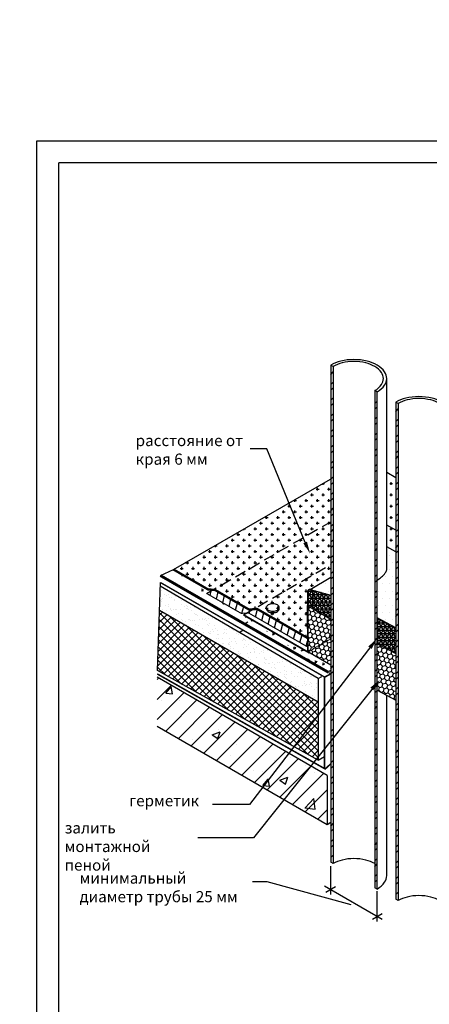
# Model space of a CAD drawing. Units: millimetres. Extents: x -2192 to 78809, y -23642 to 33710.
# Drawn here: x 21189 to 21281, y 6030 to 6250 of the extents above; entities that cross this region are included whole.
import ezdxf

# ---------------------------------------------------------------- set-up
doc = ezdxf.new("R2010")
doc.units = ezdxf.units.MM
doc.linetypes.add('HIDDEN', pattern=[0.375, 0.25, -0.125])
doc.layers.add('9', color=6, linetype='Continuous', plot=False)
doc.styles.add('Serg_user', font='ARIAL.TTF', dxfattribs={"height": 2.5})
doc.dimstyles.new('ISO-25', dxfattribs={"dimtxt": 2.5, "dimasz": 2.5, "dimexe": 1.25, "dimexo": 0.625, "dimtad": 1, "dimtxsty": 'Serg_user', "dimcen": 2.5, "dimadec": 0, "dimazin": 0, "dimtfac": 1, "dimtmove": 0, "dimatfit": 3, "dimfxl": 0, "dimarcsym": 0})
pattern_1 = [(15, (23422.37352893567, 6414.422219473356), (0.7777130273432888, 0.7777128664079933), [0.635, -1.27]), (135, (23422.37352893567, 6414.422219473356), (-1.06237561283098, 0.2846628053293935), [0.635, -1.27]), (74.99999999999999, (23422.37352893567, 6414.422219473356), (-0.284662585487691, 1.062375671737386), [-1.27, 0.635])]

# ---------------------------------------------------------------- blocks, each defined once
blk = doc.blocks.new('*X31')
at = {"color": 0}
for p, q in [((10.80955460803169, 38.38671907430704), (10.915837864564, 38.49300233083935)), ((10.80955460803169, 37.92961229312049), (10.915837864564, 38.03589554965281)), ((10.80955460803169, 37.67961229312049), (10.915837864564, 37.78589554965281)), ((10.80955460803169, 37.22250551193395), (10.915837864564, 37.32878876846626)), ((10.80955460803169, 36.97250551193395), (10.915837864564, 37.07878876846626)), ((10.80955460803169, 36.5153987307474), (10.915837864564, 36.62168198727971)), ((10.80955460803169, 36.2653987307474), (10.915837864564, 36.37168198727971)), ((10.80955460803169, 35.80829194956085), (10.915837864564, 35.91457520609316)), ((10.80955460803169, 35.55829194956085), (10.915837864564, 35.66457520609316)), ((10.80955460803169, 35.1011851683743), (10.915837864564, 35.20746842490662)), ((10.80955460803169, 34.8511851683743), (10.915837864564, 34.95746842490662)), ((10.80955460803169, 34.39407838718775), (10.915837864564, 34.50036164372007)), ((10.80955460803169, 34.14407838718775), (10.915837864564, 34.25036164372007)), ((10.80955460803169, 33.68697160600121), (10.915837864564, 33.79325486253352)), ((10.80955460803169, 33.43697160600121), (10.915837864564, 33.54325486253352)), ((10.80955460803169, 32.97986482481466), (10.915837864564, 33.08614808134698)), ((10.80955460803169, 32.72986482481466), (10.915837864564, 32.83614808134697)), ((10.80955460803169, 32.27275804362812), (10.915837864564, 32.37904130016042)), ((10.80955460803169, 32.02275804362812), (10.915837864564, 32.12904130016042)), ((10.80955460803169, 31.56565126244157), (10.915837864564, 31.67193451897388)), ((10.80955460803169, 31.31565126244157), (10.915837864564, 31.42193451897388)), ((10.80955460803169, 30.85854448125502), (10.915837864564, 30.96482773778733)), ((10.80955460803169, 30.60854448125502), (10.915837864564, 30.71482773778733)), ((10.80955460803169, 30.15143770006847), (10.915837864564, 30.25772095660078)), ((10.80955460803169, 29.90143770006847), (10.915837864564, 30.00772095660079)), ((10.80955460803169, 29.44433091888192), (10.915837864564, 29.55061417541424)), ((10.80955460803169, 29.19433091888192), (10.915837864564, 29.30061417541424)), ((10.80955460803169, 28.73722413769537), (10.915837864564, 28.84350739422769)), ((10.80955460803169, 28.48722413769537), (10.915837864564, 28.59350739422769)), ((10.80955460803169, 28.03011735650883), (10.915837864564, 28.13640061304114)), ((10.80955460803169, 27.78011735650883), (10.915837864564, 27.88640061304114)), ((10.80955460803169, 27.32301057532228), (10.915837864564, 27.42929383185459)), ((10.80955460803169, 27.07301057532228), (10.915837864564, 27.17929383185459)), ((10.80955460803169, 26.61590379413573), (10.915837864564, 26.72218705066804)), ((10.80955460803169, 26.36590379413573), (10.915837864564, 26.47218705066805)), ((10.80955460803169, 25.90879701294919), (10.915837864564, 26.0150802694815)), ((10.80955460803169, 25.65879701294919), (10.915837864564, 25.7650802694815)), ((10.80955460803169, 25.20169023176264), (10.915837864564, 25.30797348829495)), ((10.80955460803169, 24.95169023176264), (10.915837864564, 25.05797348829495)), ((10.80955460803169, 24.49458345057609), (10.915837864564, 24.6008667071084)), ((10.80955460803169, 24.24458345057609), (10.915837864564, 24.3508667071084)), ((10.80955460803169, 23.78747666938954), (10.915837864564, 23.89375992592186)), ((10.80955460803169, 23.53747666938954), (10.915837864564, 23.64375992592186)), ((10.80955460803169, 23.08036988820299), (10.915837864564, 23.18665314473531)), ((10.80955460803169, 22.83036988820299), (10.915837864564, 22.93665314473531)), ((10.80955460803169, 22.37326310701645), (10.915837864564, 22.47954636354876)), ((10.80955460803169, 22.12326310701645), (10.915837864564, 22.22954636354876)), ((10.80955460803169, 21.6661563258299), (10.915837864564, 21.77243958236221)), ((10.80955460803169, 21.4161563258299), (10.915837864564, 21.52243958236221)), ((10.80955460803169, 20.95904954464335), (10.915837864564, 21.06533280117566)), ((10.80955460803169, 20.70904954464335), (10.915837864564, 20.81533280117567)), ((10.80955460803169, 20.25194276345681), (10.915837864564, 20.35822601998912)), ((10.80955460803169, 20.00194276345681), (10.915837864564, 20.10822601998912)), ((10.80955460803169, 19.54483598227026), (10.915837864564, 19.65111923880257)), ((10.80955460803169, 19.29483598227026), (10.915837864564, 19.40111923880257)), ((10.80955460803169, 18.83772920108371), (10.915837864564, 18.94401245761602)), ((10.80955460803169, 18.58772920108371), (10.915837864564, 18.69401245761602)), ((10.80955460803169, 18.13062241989716), (10.915837864564, 18.23690567642948)), ((10.80955460803169, 17.88062241989716), (10.915837864564, 17.98690567642948)), ((10.80955460803169, 17.42351563871062), (10.915837864564, 17.52979889524293)), ((10.80955460803169, 17.17351563871062), (10.915837864564, 17.27979889524293)), ((10.80955460803169, 16.71640885752407), (10.915837864564, 16.82269211405638))]:
    blk.add_line(p, q, dxfattribs=at)
blk = doc.blocks.new('*X32')
at = {"color": 0}
for p, q in [((12.78598684793282, 37.07761740827544), (12.89227010446542, 37.18390066480804)), ((12.78598684793282, 36.82761740827544), (12.89227010446542, 36.93390066480804)), ((12.78598684793282, 36.37051062708889), (12.89227010446542, 36.47679388362149)), ((12.78598684793282, 36.12051062708889), (12.89227010446542, 36.22679388362148)), ((12.78598684793282, 35.66340384590234), (12.89227010446542, 35.76968710243494)), ((12.78598684793282, 35.41340384590234), (12.89227010446542, 35.51968710243494)), ((12.78598684793282, 34.9562970647158), (12.89227010446542, 35.06258032124839)), ((12.78598684793282, 34.70629706471579), (12.89227010446542, 34.81258032124839)), ((12.78598684793282, 34.24919028352924), (12.89227010446542, 34.35547354006184)), ((12.78598684793282, 33.99919028352924), (12.89227010446542, 34.10547354006184)), ((12.78598684793282, 33.5420835023427), (12.89227010446542, 33.6483667588753)), ((12.78598684793282, 33.2920835023427), (12.89227010446542, 33.3983667588753)), ((12.78598684793282, 32.83497672115615), (12.89227010446542, 32.94125997768875)), ((12.78598684793282, 32.58497672115615), (12.89227010446542, 32.69125997768875)), ((12.78598684793282, 32.12786993996961), (12.89227010446542, 32.23415319650221)), ((12.78598684793282, 31.87786993996961), (12.89227010446542, 31.9841531965022)), ((12.78598684793282, 31.42076315878306), (12.89227010446542, 31.52704641531566)), ((12.78598684793282, 31.17076315878306), (12.89227010446542, 31.27704641531566)), ((12.78598684793282, 30.71365637759651), (12.89227010446542, 30.81993963412911)), ((12.78598684793282, 30.46365637759651), (12.89227010446542, 30.56993963412911)), ((12.78598684793282, 30.00654959640996), (12.89227010446542, 30.11283285294256)), ((12.78598684793282, 29.75654959640996), (12.89227010446542, 29.86283285294256)), ((12.78598684793282, 29.29944281522341), (12.89227010446542, 29.40572607175601)), ((12.78598684793282, 29.04944281522341), (12.89227010446542, 29.15572607175601)), ((12.78598684793282, 28.59233603403687), (12.89227010446542, 28.69861929056946)), ((12.78598684793282, 28.34233603403687), (12.89227010446542, 28.44861929056946)), ((12.78598684793282, 27.88522925285032), (12.89227010446542, 27.99151250938292)), ((12.78598684793282, 27.63522925285032), (12.89227010446542, 27.74151250938292)), ((12.78598684793282, 27.17812247166377), (12.89227010446542, 27.28440572819637)), ((12.78598684793282, 26.92812247166377), (12.89227010446542, 27.03440572819637)), ((12.78598684793282, 26.47101569047722), (12.89227010446542, 26.57729894700982)), ((12.78598684793282, 26.22101569047722), (12.89227010446542, 26.32729894700982)), ((12.78598684793282, 25.76390890929068), (12.89227010446542, 25.87019216582328)), ((12.78598684793282, 25.51390890929068), (12.89227010446542, 25.62019216582328)), ((12.78598684793282, 25.05680212810413), (12.89227010446542, 25.16308538463673)), ((12.78598684793282, 24.80680212810413), (12.89227010446542, 24.91308538463673)), ((12.78598684793282, 24.34969534691758), (12.89227010446542, 24.45597860345018)), ((12.78598684793282, 24.09969534691758), (12.89227010446542, 24.20597860345018)), ((12.78598684793282, 23.64258856573104), (12.89227010446542, 23.74887182226363)), ((12.78598684793282, 23.39258856573104), (12.89227010446542, 23.49887182226363)), ((12.78598684793282, 22.93548178454449), (12.89227010446542, 23.04176504107708)), ((12.78598684793282, 22.68548178454449), (12.89227010446542, 22.79176504107709)), ((12.78598684793282, 22.22837500335794), (12.89227010446542, 22.33465825989054)), ((12.78598684793282, 21.97837500335794), (12.89227010446542, 22.08465825989054)), ((12.78598684793282, 21.52126822217139), (12.89227010446542, 21.62755147870399)), ((12.78598684793282, 21.27126822217139), (12.89227010446542, 21.37755147870399)), ((12.78598684793282, 20.81416144098484), (12.89227010446542, 20.92044469751744)), ((12.78598684793282, 20.56416144098485), (12.89227010446542, 20.67044469751744)), ((12.78598684793282, 20.1070546597983), (12.89227010446542, 20.2133379163309)), ((12.78598684793282, 19.8570546597983), (12.89227010446542, 19.9633379163309)), ((12.78598684793282, 19.39994787861175), (12.89227010446542, 19.50623113514435)), ((12.78598684793282, 19.14994787861175), (12.89227010446542, 19.25623113514435)), ((12.78598684793282, 18.69284109742521), (12.89227010446542, 18.7991243539578)), ((12.78598684793282, 18.4428410974252), (12.89227010446542, 18.5491243539578)), ((12.78598684793282, 17.98573431623866), (12.89227010446542, 18.09201757277125)), ((12.78598684793282, 17.73573431623866), (12.89227010446542, 17.84201757277125)), ((12.78598684793282, 17.27862753505211), (12.89227010446542, 17.38491079158471)), ((12.78598684793282, 17.02862753505211), (12.89227010446542, 17.13491079158471)), ((12.78598684793282, 16.57152075386556), (12.89227010446542, 16.67780401039816)), ((12.78598684793282, 16.32152075386556), (12.89227010446542, 16.42780401039816)), ((12.78598684793282, 15.86441397267901), (12.89227010446542, 15.97069722921161)), ((12.78598684793282, 15.61441397267901), (12.89227010446542, 15.72069722921161))]:
    blk.add_line(p, q, dxfattribs=at)
blk = doc.blocks.new('sljapka')
at = {"color": 7}
blk.add_lwpolyline([(-0.02723979197662629, 0.9137677446569796, 0.05875186753538373), (-0.6087013599544662, 0.8452071825095118, 0.07234108405766193), (-1.051217604893736, 0.6688872273964535, 0.1066170543910188), (-1.381426191065657, 0.3697722089902982, 0.1568512196707693), (-1.475363102572373, 0.07769336146475325, 0.1568512196707319), (-1.381426191065657, -0.214385486061019, 0.1066170543909903), (-1.051217604893736, -0.5135005044671743, 0.07234108405762713), (-0.6087013599544662, -0.68982045958046, 0.0587518675353535), (-0.02723979197662629, -0.7583810217277005, 0.05875186753536862), (0.5542217760012136, -0.6898204595800053, 0.07234108405764456), (0.9967380209404837, -0.5135005044671743, 0.1066170543910024), (1.326946607112404, -0.214385486061019, 0.1568512196707794), (1.420883518619121, 0.07769336146475325, 0.1568512196707884), (1.326946607112404, 0.3697722089902982, 0.1066170543910174), (0.9967380209404837, 0.6688872273964535, 0.07234108405766193), (0.5542217760012136, 0.8452071825095118, 0.05875186753538373)], format="xyb", close=True, dxfattribs=at)
blk.add_lwpolyline([(-1.450377220789051, -0.07855663853524675, 0.07945012114728178), (-1.475363102572373, -0.2348066385352467, 0.1568512196707319), (-1.381426191065657, -0.526885486061019, 0.1066170543909903), (-1.051217604893736, -0.8260005044671743, 0.07234108405762713), (-0.6087013599544662, -1.00232045958046, 0.0587518675353535), (-0.02723979197662629, -1.0708810217277, 0.05875186753536862), (0.5542217760012136, -1.002320459580005, 0.07234108405764456), (0.9967380209404837, -0.8260005044671743, 0.1066170543910024), (1.326946607112404, -0.526885486061019, 0.1568512196707794), (1.420883518619121, -0.2348066385352467, 0.07945012114729577), (1.395897636835798, -0.07855663853524675, 0.1066170543910174)], format="xyb", dxfattribs=at)

msp = doc.modelspace()

# ---------------------------------------------------------------- hatches: boundary and pattern name
h = msp.add_hatch()
h.set_pattern_fill('CROSS', scale=0.2, style=0)
h.set_pattern_definition([(0, (23422.37352893567, 6414.422219473356), (1.27, 1.27), [0.635, -1.905]), (90, (23422.69102893567, 6414.104719473356), (-1.27, 1.27), [0.635, -1.905])])
h.paths.add_polyline_path([(21259.01686375474, 6137.870306136974), (21259.01686375474, 6147.468754362252), (21223.79548431334, 6127.133681460536), (21231.49208198466, 6122.700972915084), (21232.5859923147, 6122.610435396153)])
h.paths.add_polyline_path([(21232.5859923147, 6122.610435396153), (21233.06737449228, 6122.570593786818), (21240.74280928056, 6118.150073599973), (21241.65454179895, 6118.247716656771), (21259.01686375474, 6128.271857911696), (21259.01686375474, 6137.870306136974)])
h.paths.add_polyline_path([(21253.86125311994, 6122.113259289794, -0.414213562373095), (21254.44572577619, 6122.697731946044), (21259.01686375474, 6125.40903710882), (21259.01686375474, 6128.271857911696), (21241.65454179895, 6118.247716656771), (21242.47119994939, 6118.33517761331), (21253.84173348125, 6111.786535823075), (21253.79617859887, 6119.059281269502), (21253.86125311994, 6119.021710477246)])
h.paths.add_polyline_path([(21247.47128616684, 6118.628340035368, -0.07945012114708086), (21247.44630028506, 6118.472090035368, -0.07945012114746702), (21247.47128616684, 6118.315840035368, -0.1568512196713315), (21247.37734925533, 6118.023761187841, -0.1066170543903267), (21247.04714066916, 6117.724646169437, -0.07234108405745006), (21246.60462442422, 6117.548326214323, -0.05875186753570015), (21246.02316285625, 6117.479765652175, -0.05875186753483942), (21245.44170128827, 6117.548326214322, -0.07234108405826871), (21244.99918504333, 6117.724646169436, -0.1066170543907491), (21244.66897645716, 6118.023761187841, -0.1568512196714502), (21244.57503954565, 6118.315840035368, -0.079450121147082), (21244.60002542743, 6118.472090035367, -0.07945012114742872), (21244.57503954565, 6118.628340035368, -0.1568512196710599), (21244.66897645716, 6118.920418882894, -0.1066170543908895), (21244.99918504333, 6119.2195339013, -0.07234108405699127), (21245.44170128826, 6119.395853856411, -0.05875186753585486), (21246.02316285625, 6119.464414418559, -0.05875186753543338), (21246.60462442422, 6119.395853856412, -0.07234108405718255), (21247.04714066916, 6119.219533901301, -0.1066170543915327), (21247.37734925533, 6118.920418882894, -0.1568512196711081)], flags=16)
h.paths.add_polyline_path([(21246.02316285625, 6117.792265652175, 0.05875186753570015), (21246.60462442422, 6117.860826214323, 0.07234108405660455), (21247.04714066916, 6118.037146169434, 0.1066170543913588), (21247.37734925533, 6118.33626118784, 0.1568512196717717), (21247.47128616684, 6118.628340035368, 0.1568512196711081), (21247.37734925533, 6118.920418882894, 0.1066170543905737), (21247.04714066916, 6119.219533901299, 0.07234108405759389), (21246.60462442422, 6119.395853856412, 0.05875186753557364), (21246.02316285625, 6119.464414418559, 0.05875186753543338), (21245.44170128827, 6119.395853856412, 0.07234108405718255), (21244.99918504333, 6119.219533901301, 0.1066170543915434), (21244.66897645716, 6118.920418882894, 0.1568512196710599), (21244.57503954565, 6118.628340035368, 0.156851219671255), (21244.66897645716, 6118.336261187841, 0.1066170543899644), (21244.99918504333, 6118.037146169438, 0.0723410840587352), (21245.44170128827, 6117.860826214322, 0.05875186753498036)], flags=16)
h.paths.add_polyline_path([(21273.58425427253, 6135.941285778618), (21271.58716374987, 6137.091471952285), (21271.58716374987, 6132.273244333101), (21273.58425427253, 6131.123058159435)])
h.paths.add_polyline_path([(21273.58425427253, 6147.727544629263), (21271.58716374987, 6148.877730802929), (21271.58716374987, 6137.091471952284), (21273.58425427253, 6135.941285778618)])
h.paths.add_polyline_path([(21328.10175013045, 6094.927717897403), (21304.90302595204, 6108.288580359067), (21305.07579353323, 6101.490296757707), (21305.16587524036, 6101.317146414825), (21305.36092420048, 6100.975973092817), (21305.72664264155, 6100.415475356024), (21305.80438007236, 6100.221226741736), (21307.95205606144, 6098.75760692079), (21308.41389104361, 6098.493828151112), (21308.47986731561, 6098.164105060497), (21307.68815097345, 6097.669520424578), (21307.1273510442, 6097.306824430524), (21306.66551606203, 6096.944129179443), (21305.84081212295, 6096.416571640084), (21305.70361298045, 6096.241108272278), (21305.04652309778, 6095.86415410976), (21304.36795550283, 6095.417170438701), (21303.71077785108, 6094.939233641581), (21303.1216293626, 6094.555889080385), (21302.26646410569, 6094.227835111851), (21302.15577638086, 6094.075801171385), (21300.03900861603, 6095.297917610224), (21299.56537628042, 6095.008851462243), (21313.94695553494, 6086.755443427357)])
h.paths.add_polyline_path([(21320.79765058498, 6094.756852085037, 0.106617054391146), (21321.12785917115, 6094.457737066632, 0.07234108405898484), (21321.5703754161, 6094.281417111516, 0.05875186753431932), (21322.15183698407, 6094.212856549371, 0.05875186753550551), (21322.73329855205, 6094.281417111519, 0.07234108405730423), (21323.17581479698, 6094.457737066632, 0.1066170543909634), (21323.50602338316, 6094.756852085037, 0.1568512196713772), (21323.59996029466, 6095.048930932564, 0.1568512196708632), (21323.50602338316, 6095.34100978009, 0.106617054391774), (21323.17581479698, 6095.640124798497, 0.0723410840576135), (21322.73329855204, 6095.816444753609, 0.05875186753505556), (21322.15183698407, 6095.885005315756, 0.0587518675351958), (21321.57037541609, 6095.816444753609, 0.07234108405769447), (21321.12785917115, 6095.640124798497, 0.1066170543914438), (21320.79765058498, 6095.34100978009, 0.1568512196707403), (21320.70371367347, 6095.048930932564, 0.1568512196710101)], flags=0)
h.paths.add_polyline_path([(21321.12785917115, 6094.145237066633, -0.1066170543903224), (21320.79765058498, 6094.444352085036, -0.1568512196717242), (21320.70371367347, 6094.736430932564, -0.07945012114705344), (21320.72869955526, 6094.892680932563, -0.07945012114745725), (21320.70371367347, 6095.048930932564, -0.156851219670815), (21320.79765058498, 6095.34100978009, -0.1066170543917847), (21321.12785917115, 6095.640124798497, -0.0723410840576135), (21321.57037541609, 6095.816444753609, -0.05875186753505556), (21322.15183698407, 6095.885005315756, -0.0587518675351958), (21322.73329855204, 6095.816444753609, -0.07234108405769447), (21323.17581479698, 6095.640124798497, -0.1066170543914331), (21323.50602338316, 6095.34100978009, -0.1568512196707884), (21323.59996029466, 6095.048930932564, -0.07945012114708086), (21323.57497441288, 6094.892680932564, -0.07945012114746702), (21323.59996029466, 6094.736430932564, -0.1568512196710866), (21323.50602338316, 6094.444352085037, -0.1066170543915176), (21323.17581479698, 6094.145237066631, -0.07234108405741456), (21322.73329855204, 6093.968917111519, -0.05875186753522635), (21322.15183698407, 6093.900356549371, -0.05875186753464413), (21321.5703754161, 6093.968917111517, -0.07234108405883553)], flags=16)
h = msp.add_hatch()
h.set_pattern_fill('DOTS', color=256, style=0)
h.set_pattern_definition([(0, (23422.37352893567, 6414.422219473356), (0.79375, 1.5875), [0, -1.5875])])
h.paths.add_polyline_path([(21259.01686375474, 6125.40903710882), (21254.44572577619, 6122.697731946044, -0.1371492197681806), (21254.74882467912, 6122.612998562759), (21259.01686375474, 6121.419838879999)])
h.paths.add_polyline_path([(21273.58425427253, 6131.123058159434), (21271.58716374987, 6132.273244333101), (21271.58716374987, 6127.087977642967, -0.07716042268983891), (21271.23431725636, 6126.390449232978, -0.1133533079912889), (21269.4304412369, 6124.799629149751), (21269.4304412369, 6116.285259800509), (21273.58425427253, 6114.109771537885)])
h.paths.add_polyline_path([(21299.98918142171, 6115.915644284545), (21286.15455426767, 6123.883433771244), (21286.15455426767, 6119.272403901798, -0.08853135979658823), (21285.76861079413, 6118.464656177792, -0.1115757430697593), (21283.9978317547, 6116.891937975534), (21283.9978317547, 6108.360766088083), (21289.7172528167, 6104.278581396587), (21296.60885360415, 6108.340814655943)])
h.paths.add_polyline_path([(21304.77930627275, 6113.156863292249), (21299.98918142171, 6115.915644284545), (21296.60885360415, 6108.340814655943)])
h = msp.add_hatch()
h.set_pattern_fill('CROSS', scale=0.2, angle=30, style=0)
h.set_pattern_definition([(30, (23422.37352893567, 6414.422219473356), (0.4648522628062374, 1.734852262806237), [0.635, -1.905]), (120, (23422.80724200137, 6414.306006407654), (-1.734852262806237, 0.4648522628062374), [0.6349999999999999, -1.905])])
edge = h.paths.add_edge_path()
edge.add_line((21221.15599082985, 6125.609769187314), (21223.79548431335, 6127.133681460536))
edge.add_line((21258.50687145334, 6104.098242303564), (21220.81738204406, 6125.80478445541))
edge.add_line((21223.79548431334, 6127.133681460536), (21231.17331650401, 6121.505564154481))
edge.add_line((21231.17331650402, 6121.505564154482), (21239.46358078202, 6116.982764723859))
edge.add_line((21239.46358078202, 6116.982764723858), (21259.01686375474, 6105.706569399988))
edge.add_line((21259.01686375474, 6105.706569399988), (21258.67286860993, 6104.370470201651))
h = msp.add_hatch()
h.set_pattern_fill('AR-SAND', scale=0.04500000000000001, style=0)
h.set_pattern_definition([(37.50000000000001, (21598.02371135869, 4418.338146673903), (-0.07200140831928206, 2.202359567982041), [0, -1.73736, 0, -1.9431, 0, -1.857375]), (7.499999999999999, (21598.02371135869, 4418.338146673903), (2.022854774121012, 3.225712952557594), [0, -0.9372600000000002, 0, -1.56591, 0, -0.6000750000000001]), (327.5, (21596.61782135869, 4418.338146673903), (3.559465666086561, 0.00646733105345561), [0, -0.5715000000000001, 0, -2.0574, 0, -2.68605]), (317.5, (21596.61782135869, 4418.338146673903), (3.436004036125337, 1.003181954657473), [0, -0.2857500000000001, 0, -1.34874, 0, -1.54305])])
h.paths.add_polyline_path([(21220.79005647212, 6123.444819523031), (21220.60338005569, 6117.97020033319), (21256.21579695161, 6097.419750679391), (21256.18353935384, 6102.705282228611)])
h = msp.add_hatch()
h.set_pattern_fill('ANSI31', scale=0.5, angle=30, style=0)
h.set_pattern_definition([(74.99999999999999, (23422.37352893567, 6414.422219473356), (-1.533407249233896, 0.410875234100252), [])])
h.paths.add_polyline_path([(21242.47119994939, 6118.335177613311), (21241.65454179895, 6118.247716656771), (21240.16477958003, 6117.387602038643), (21240.61692618286, 6117.408677930312), (21253.85427140445, 6109.784881573965), (21253.84173348125, 6111.786535823074)])
h.paths.add_polyline_path([(21233.06737449228, 6122.570593786818), (21232.5859923147, 6122.610435396153), (21231.17331650402, 6121.794826636577), (21238.92593201372, 6117.32985568616), (21240.16477958003, 6117.387602038643), (21241.65454179895, 6118.247716656771), (21240.74280928056, 6118.150073599973)])
h = msp.add_hatch()
h.set_pattern_fill('NET3', scale=0.25, style=0)
h.set_pattern_definition([(0, (23422.37352893567, 6414.422219473356), (0, 0.79375), []), (59.99999999999999, (23422.37352893567, 6414.422219473356), (-0.6874076642538981, 0.396875), []), (120, (23422.37352893567, 6414.422219473356), (-0.6874076642538982, -0.3968749999999998), [])])
h.paths.add_polyline_path([(21259.01686375474, 6121.419838879999), (21254.74882467912, 6122.612998562759, -0.2621706713952494), (21255.03019843244, 6122.113259289794), (21255.03019843244, 6118.346819586407), (21259.01686375474, 6116.045117289408)])
h.paths.add_polyline_path([(21253.86125311994, 6119.021710477246), (21255.03019843244, 6118.346819586407), (21255.03019843244, 6122.113259289794, 0.2621706713951974), (21254.74882467912, 6122.612998562759), (21254.44572577619, 6122.697731946044, 0.414213562373095), (21253.86125311994, 6122.113259289794)])
h.paths.add_polyline_path([(21273.58425427253, 6114.109771537885), (21269.4304412369, 6116.285259800509), (21269.4304412369, 6110.513977383348), (21273.58425427253, 6108.304071630457)])
h = msp.add_hatch()
h.set_pattern_fill('ANSI37', scale=0.35, style=0)
h.set_pattern_definition([(45, (21598.02371135869, 4418.338146673903), (-0.7857724105935509, 0.785772410593551), []), (135, (21598.02371135869, 4418.338146673903), (-0.785772410593551, -0.7857724105935509), [])])
h.paths.add_polyline_path([(21220.60338005569, 6117.97020033319), (21220.14374467105, 6104.4905720795), (21250.78226738171, 6087.427809299682), (21256.21579695161, 6094.505837538274), (21256.21579695161, 6097.41975067939)])
h.paths.add_polyline_path([(21250.78226738171, 6087.427809299682), (21255.78341401325, 6084.64264307587), (21256.21579695161, 6085.183975470009), (21256.21579695161, 6094.505837538274)])
h = msp.add_hatch()
h.set_pattern_fill('HONEY', scale=0.2, angle=15, style=0)
h.set_pattern_definition(pattern_1)
h.paths.add_polyline_path([(21253.86125311994, 6108.670264723858), (21259.01686375474, 6111.646857911697), (21259.01686375474, 6116.045117289408), (21253.86125311994, 6119.021710477246)])
h.paths.add_polyline_path([(21259.01686375474, 6105.706569399989), (21259.01686375474, 6111.646857911697), (21253.86125311994, 6108.670264723858)])
h = msp.add_hatch()
h.set_pattern_fill('HONEY', scale=0.2, angle=15, style=0)
h.set_pattern_definition(pattern_1)
h.paths.add_polyline_path([(21269.4304412369, 6100.120190649647), (21273.58425427253, 6097.891871619531), (21273.58425427253, 6108.304071630457), (21269.4304412369, 6110.513977383348)])
h = msp.add_hatch()
h.set_pattern_fill('ANSI31', style=0)
h.set_pattern_definition([(45, (23422.37352893567, 6414.422219473356), (-2.245064030267288, 2.245064030267288), [])])
h.paths.add_polyline_path([(21220.09258903148, 6102.990341619496), (21220.09258903148, 6092.030498069043), (21243.93687995108, 6078.257708434161), (21250.01614142817, 6085.684341101609)])
h.paths.add_polyline_path([(21255.74432233652, 6082.371502423493), (21250.01614142817, 6085.684341101608), (21243.93687995108, 6078.257708434161), (21249.76814973935, 6074.889486985732)])
h.paths.add_polyline_path([(21258.21417737966, 6080.94308536628), (21255.74432233652, 6082.371502423493), (21249.76814973935, 6074.889486985732), (21258.21417737966, 6070.010945521331)])
h = msp.add_hatch()
h.set_pattern_fill('AR-CONC', color=256, scale=0.1, style=0)
h.set_pattern_definition([(49.99999999999999, (23422.37352893567, 6414.422219473356), (18.2184668996004, -1.593908553890309), [1.905, -20.955]), (355, (23422.37352893567, 6414.422219473356), (-3.524282597566699, 19.105664288218), [1.524, -16.764]), (100.451, (23423.89172893567, 6414.289394473356), (14.69425016659592, 17.51166878202919), [1.619, -17.809]), (46.18420000000001, (23422.37352893567, 6419.502219473356), (27.10790408921299, -4.204232793272715), [2.8575, -31.4325]), (96.6356, (23424.63251893567, 6419.151869473356), (23.74042344662372, 24.74255558900492), [2.4285, -26.7135]), (351.1840000000001, (23422.37352893567, 6419.502219473356), (23.74046058139339, 24.74251178605977), [2.286, -25.146]), (21, (23424.91352893567, 6418.232219473356), (15.16148798353833, -10.22655185167625), [1.905, -20.955]), (326.0000000000001, (23424.91352893567, 6418.232219473356), (6.180202834764708, 18.41879661223193), [1.524, -16.764]), (71.4514, (23426.17697893567, 6417.380009473356), (21.34164907701245, 8.192285771605745), [1.619, -17.809]), (37.50000000000001, (23422.37352893567, 6414.422219473356), (0.3088603250591817, 8.455503887315311), [0, -16.5608, 0, -17.018, 0, -16.8275]), (7.499999999999999, (23422.37352893567, 6414.422219473356), (6.681966251030575, 10.01805748181195), [0, -9.7028, 0, -16.1798, 0, -6.413500000000001]), (327.5, (23416.70932893567, 6414.422219473356), (13.55905951668714, -0.5728743992673465), [0, -6.350000000000001, 0, -19.812, 0, -26.289]), (317.5, (23414.16932893567, 6414.422219473356), (14.81291813860181, 2.542649103333302), [0, -8.255, 0, -13.1572, 0, -18.669])])
h.paths.add_polyline_path([(21318.37208637474, 6035.262911777854), (21318.15311253398, 6046.278681277356), (21285.36629582621, 6065.285313550165), (21285.36629582621, 6054.327509315718)])
h.paths.add_polyline_path([(21258.21417737966, 6070.010945521331), (21258.21417737966, 6080.94308536628), (21220.09258903148, 6102.990341619496), (21220.09258903148, 6092.030498069043)])

# ---------------------------------------------------------------- linework, layer by layer
at = {"color": 7}
for p, q in [((21198.02371135869, 5932.936382277741), (21198.02371135869, 6218.338146673903)), ((21384.0961258172, 6218.338146673903), (21198.02371135869, 6218.338146673903)), ((21259.5482800374, 6172.670519193839), (21259.01686375473, 6172.977332527686)), ((21259.01686375474, 6172.977332527687), (21259.01686375474, 6061.517644728034)), ((21259.5482800374, 6172.670519193839), (21259.5482800374, 6061.210831394187)), ((21271.58716374987, 6127.087977642968), (21271.58716374987, 6169.971191646408)), ((21269.4304412369, 6166.965050765129), (21268.89902495424, 6167.271864098976)), ((21268.89902495424, 6167.271864098976), (21268.89902495424, 6055.812176299323)), ((21269.4304412369, 6055.505362965477), (21269.4304412369, 6166.965050765129)), ((21273.58425427253, 6164.676878154703), (21273.58425427253, 6053.21719035505)), ((21274.11567055519, 6164.370064820855), (21273.58425427253, 6164.676878154703)), ((21274.11567055519, 6164.370064820855), (21274.11567055519, 6052.910377021203)), ((21244.70557528457, 6154.187521006145), (21240.95078467351, 6154.187521006145)), ((21253.29238968538, 6133.22596977194), (21244.70557528457, 6154.187521006145)), ((21273.58425427253, 6147.727544629263), (21271.58716374987, 6148.877730802929)), ((21223.79548431334, 6127.133681460536), (21258.97682972888, 6147.445640706645)), ((21254.44572577619, 6122.697731946044), (21259.01686375474, 6125.40903710882)), ((21220.14374467105, 6104.4905720795), (21220.81738204406, 6124.246190705411)), ((21256.18353935384, 6102.705282228611), (21220.79005647212, 6123.44481952303)), ((21256.21579695161, 6097.419750679391), (21220.60338005569, 6117.97020033319)), ((21273.58425427253, 6114.109771537885), (21269.4304412369, 6116.285259800509)), ((21238.68676463555, 6113.180313200776), (21239.3044536451, 6113.53693611672)), ((21239.6621267487, 6114.951513379488), (21240.46481312377, 6115.41494457421)), ((21268.24209105071, 6110.17198017058), (21240.81549772334, 6074.444521699627)), ((21269.4304412369, 6110.513977383349), (21273.58425427253, 6108.304071630457)), ((21220.11820224112, 6103.741494720082), (21257.6437359854, 6082.510342545755)), ((21256.21579695161, 6084.401846625698), (21220.14374467105, 6104.4905720795)), ((21256.18353935384, 6102.705282228611), (21257.01848332668, 6103.187337356092)), ((21256.18353935384, 6102.705282228611), (21256.21579695161, 6097.419750679391)), ((21257.6437359854, 6103.024569652351), (21259.01686375474, 6103.738217491753)), ((21257.6437359854, 6082.510342545755), (21257.6437359854, 6103.024569652351)), ((21258.67286860993, 6104.370470201651), (21259.01686375474, 6104.569075891102)), ((21268.54861158407, 6100.624344363433), (21241.68259607321, 6066.988779202796)), ((21269.4304412369, 6100.120190649648), (21273.58425427253, 6097.891871619531)), ((21271.58716374987, 6058.511503846756), (21271.58716374987, 6098.963213728175)), ((21256.21579695161, 6097.419750679391), (21256.21579695161, 6084.401846625698)), ((21220.09258903148, 6092.030498069043), (21258.21417737966, 6070.010945521331)), ((21256.21579695161, 6084.401846625698), (21257.6437359854, 6085.226267611239)), ((21258.21417737966, 6080.950536823297), (21258.21417737966, 6070.010945521331)), ((21240.81549772334, 6074.444521699627), (21232.53797567444, 6074.444521699627)), ((21258.21417737966, 6070.010945521331), (21259.01686375474, 6070.474376716054)), ((21241.68259607321, 6066.988779202796), (21229.23519385896, 6066.988779202796)), ((21258.97393554536, 6060.614137063758), (21258.97393554536, 6054.25997887597)), ((21259.5482800374, 6061.210831394187), (21259.01686375473, 6061.517644728034)), ((21244.78073302335, 6057.160064204904), (21241.44841646263, 6057.160064204904)), ((21263.58399330594, 6051.983215574025), (21244.78073302335, 6057.160064204904)), ((21257.6163238568, 6056.244442654854), (21270.57533569894, 6048.762553679363)), ((21257.89140379063, 6054.83562518101), (21260.05646730009, 6056.08562518101)), ((21269.4304412369, 6055.505362965477), (21268.89902495424, 6055.812176299323)), ((21269.46456387142, 6048.203211787947), (21269.46456387142, 6055.019289787508)), ((21274.11567055519, 6052.910377021203), (21273.58425427253, 6053.21719035505)), ((21268.38203211669, 6048.778858092988), (21270.54709562616, 6050.028858092988))]:
    msp.add_line(p, q, dxfattribs=at)
at = {"color": 7, "linetype": 'HIDDEN', "ltscale": 10}
for p, q in [((21231.17331650402, 6121.794826636577), (21259.01686375474, 6137.870306136974)), ((21273.58425427253, 6135.941285778618), (21271.58716374987, 6137.091471952284)), ((21239.46358078202, 6116.982764723858), (21259.01686375474, 6128.271857911696))]:
    msp.add_line(p, q, dxfattribs=at)
at = {"color": 7, "linetype": 'ByBlock'}
msp.add_line((21273.58425427253, 6131.123058159435), (21271.58716374987, 6132.273244333101), dxfattribs=at)
for p, q in [((21220.81738204406, 6125.804784455411), (21223.79548431334, 6127.133681460536)), ((21254.44572577619, 6122.697731946044), (21259.01686375474, 6121.419838879999)), ((21258.50687145334, 6104.098242303564), (21259.01686375474, 6103.742169350335))]:
    msp.add_line(p, q)
at = {"color": 7, "linetype": 'HIDDEN'}
msp.add_line((21253.86125311994, 6108.670264723858), (21259.01686375474, 6111.646857911697), dxfattribs=at)
at = {"color": 7}
for points in [[(21264.22365249582, 6174.222516851117, 0.05875186753537915), (21261.26699903387, 6173.873895661703, 0.07234108405768162), (21259.01686375473, 6172.977332527686, 0.106617054391007)], [(21264.22365249582, 6173.788617273272, 0.0587518675353709), (21261.56876157313, 6173.475577127329, 0.07234108405767821), (21259.5482800374, 6172.670519193839, 0.1066170543910067)], [(21269.4304412369, 6166.965050765129, 0.1066170543910143), (21271.10950725474, 6168.486010194601, 0.156851219670786), (21271.58716374987, 6169.971191646408, 0.1568512196707565), (21271.10950725474, 6171.456373098214, 0.1066170543910089), (21269.4304412369, 6172.977332527686, 0.07234108405765287), (21267.18030595777, 6173.873895661703, 0.05875186753537681), (21264.22365249582, 6174.222516851117, 0.05875186753537915)], [(21268.89902495424, 6167.271864098976, 0.1066170543910094), (21270.40672181041, 6168.637591072076, 0.1568512196707736), (21270.83562763566, 6169.971191646408, 0.1568512196707671), (21270.40672181041, 6171.30479222074, 0.106617054390994), (21268.89902495424, 6172.67051919384, 0.07234108405768408), (21266.87854341851, 6173.475577127329, 0.0587518675353906), (21264.22365249582, 6173.788617273272, 0.0587518675353709)], [(21278.79104301361, 6165.922062478133, 0.05875186753537915), (21275.83438955167, 6165.573441288719, 0.07234108405768162), (21273.58425427253, 6164.676878154703, 0.106617054391007)], [(21278.79104301361, 6165.488162900288, 0.0587518675353709), (21276.13615209092, 6165.175122754345, 0.07234108405767821), (21274.11567055519, 6164.370064820855, 0.1066170543910067)], [(21283.9978317547, 6158.664596392145, 0.1066170543910143), (21285.67689777254, 6160.185555821618, 0.156851219670786), (21286.15455426767, 6161.670737273424, 0.1568512196707565), (21285.67689777254, 6163.15591872523, 0.1066170543910089), (21283.9978317547, 6164.676878154703, 0.07234108405765287), (21281.74769647556, 6165.573441288719, 0.05875186753537681), (21278.79104301361, 6165.922062478133, 0.05875186753537915)], [(21283.46641547203, 6158.971409725992, 0.1066170543910094), (21284.97411232821, 6160.337136699092, 0.1568512196707736), (21285.40301815346, 6161.670737273424, 0.1568512196707671), (21284.97411232821, 6163.004337847756, 0.106617054390994), (21283.46641547203, 6164.370064820856, 0.07234108405768408), (21281.44593393631, 6165.175122754345, 0.0587518675353906), (21278.79104301361, 6165.488162900288, 0.0587518675353709)], [(21269.4304412369, 6124.799629149751, 0.1133533079914167), (21271.23431725636, 6126.39044923298, 0.0771604226894681), (21271.58716374987, 6127.087977642967, 0.0771604226894681)], [(21264.22365249582, 6062.328929473621, 0.0587518675353709), (21261.56876157313, 6062.015889327677, 0.07234108405767821), (21259.5482800374, 6061.210831394186, 0.1066170543910067)], [(21268.89902495424, 6061.210831394187, 0.07234108405768408), (21266.87854341851, 6062.015889327677, 0.0587518675353906), (21264.22365249582, 6062.328929473621, 0.0587518675353709)], [(21269.4304412369, 6055.505362965477, 0.1066170543910143), (21271.10950725474, 6057.02632239495, 0.1568512196707805), (21271.58716374987, 6058.511503846756, 0.1568512196707565)], [(21278.79104301361, 6054.028475100637, 0.0587518675353709), (21276.13615209092, 6053.715434954693, 0.07234108405767821), (21274.11567055519, 6052.910377021202, 0.1066170543910067)], [(21283.46641547203, 6052.910377021203, 0.07234108405768408), (21281.44593393631, 6053.715434954693, 0.0587518675353906), (21278.79104301361, 6054.028475100637, 0.0587518675353709)]]:
    msp.add_lwpolyline(points, format="xyb", dxfattribs=at)
for points, const_width in [([(21223.79548431334, 6127.133681460536), (21231.49208198466, 6122.700972915084), (21233.06737449228, 6122.570593786818), (21240.74280928056, 6118.150073599973), (21242.47119994939, 6118.335177613311), (21254.00688833407, 6111.691418037436)], 0.51953125), ([(21258.50687145334, 6104.098242303564), (21220.81738204406, 6125.804784455411)], 0.625), ([(21257.65485746029, 6103.030349752867), (21220.81738204406, 6124.246190705411)], 0.3125), ([(21231.17331650402, 6121.794826636577), (21238.92593201372, 6117.32985568616), (21240.61692618286, 6117.408677930312), (21253.85842985132, 6109.782486595847)], 0.259765625), ([(21220.11820224112, 6103.741494720082), (21257.6437359854, 6082.510342545755), (21257.6437359854, 6103.024569652351), (21259.00863544253, 6103.733941038126)], 0.35), ([(21257.67315156081, 6082.334008371025), (21259.04627933015, 6083.602631740008)], 0.35)]:
    msp.add_lwpolyline(points, dxfattribs=dict(at, const_width=const_width))
at = {"color": 7, "const_width": 0.3896484375000001}
msp.add_lwpolyline([(21239.46358078202, 6116.982764723858), (21253.86125311994, 6108.670264723858), (21253.86125311994, 6122.113259289794, -1), (21255.03019843244, 6122.113259289794), (21255.03019843244, 6118.346819586407)], format="xyb", dxfattribs=at)
at = {"color": 7}
msp.add_lwpolyline([(21253.86125311994, 6108.670264723858), (21253.79617859887, 6119.059281269502), (21259.01686375474, 6116.045117289408), (21259.01686375474, 6105.706569399988)], close=True, dxfattribs=at)
msp.add_lwpolyline([(21258.21417737966, 6080.94308536628), (21220.09258903148, 6102.990341619496)], dxfattribs=at)
for points in [[(21253.7003038663, 6133.403708788139), (21252.87400532777, 6133.039876202271), (21254.37865235464, 6130.742896879614)], [(21267.45866011158, 6109.87780497312), (21268.18460797031, 6109.341015319971), (21269.43200300039, 6111.787253722719)], [(21267.89088724261, 6100.657821683347), (21268.57407299032, 6100.067566942203), (21270.0032443399, 6102.4122515559)]]:
    msp.add_solid(points, dxfattribs=at)
at = {"layer": '9'}
msp.add_lwpolyline([(21193.02371135869, 5927.936382277741), (21639.0961258172, 5927.936382277741), (21639.0961258172, 6223.207658717868), (21193.02371135869, 6223.207658717868)], close=True, dxfattribs=at)

# ---------------------------------------------------------------- block references
at = {"color": 7, "xscale": 5, "yscale": 5, "zscale": 5}
for name, p in [('*X31', (21204.96909071458, 5978.983718191522)), ('*X32', (21204.96909071458, 5978.983718191522)), ('*X31', (21219.53648123237, 5970.683263818538))]:
    msp.add_blockref(name, p, dxfattribs=at)
msp.add_blockref('sljapka', (21246.05040264822, 6118.550646673903))

# ---------------------------------------------------------------- texts
at = {"color": 7, "char_height": 2.5, "attachment_point": 1, "style": 'Serg_user'}
for s, insert, width in [('{\\fArial|b0|i0|c204|p34;расстояние от края 6 мм}', (21215.27885442838, 6157.322048334747), 25.461), ('{\\fArial|b0|i0|c204|p34;герметик}', (21213.8264800176, 6076.566969012581), 20.9437), ('{\\fArial|b0|i0|c204|p34;залить монтажной пеной}', (21199.34505234146, 6070.469338175952), 28.67029605226065), ('{\\fArial|b0|i0|c204|p34;минимальный диаметр трубы 25 мм}', (21202.69013493771, 6059.214735142599), 37.66665594005387)]:
    msp.add_mtext(s, dxfattribs=dict(at, insert=insert, width=width))

# ---------------------------------------------------------------- leaders
for points in [[(22721.0881814567, 6796.392804790303), (22699.12912093122, 6814.084137443537), (-697.0094919782478, 399.6619179701811), (-699.5094919782478, 399.6619179701811)], [(22497.07572141642, 6780.278141945854), (-868.9042419689613, 333.9123666512494), (-871.4042419689613, 333.9123666512494)], [(23511.47196643567, 6153.675344473356), (23537.82716906416, 6176.658464260832), (129.7973372859706, -237.7637552125234), (127.2973372859706, -237.7637552125234)], [(23251.64788826925, 6128.590745902843), (23306.78939021735, 6105.297998484455), (-109.3808423769989, -309.1242209889006), (-111.8808423769989, -309.1242209889006)]]:
    msp.add_leader(points, dimstyle='ISO-25', override={"dimgap": 0.625, "dimtad": 0})

doc.saveas('drawing.dxf')
